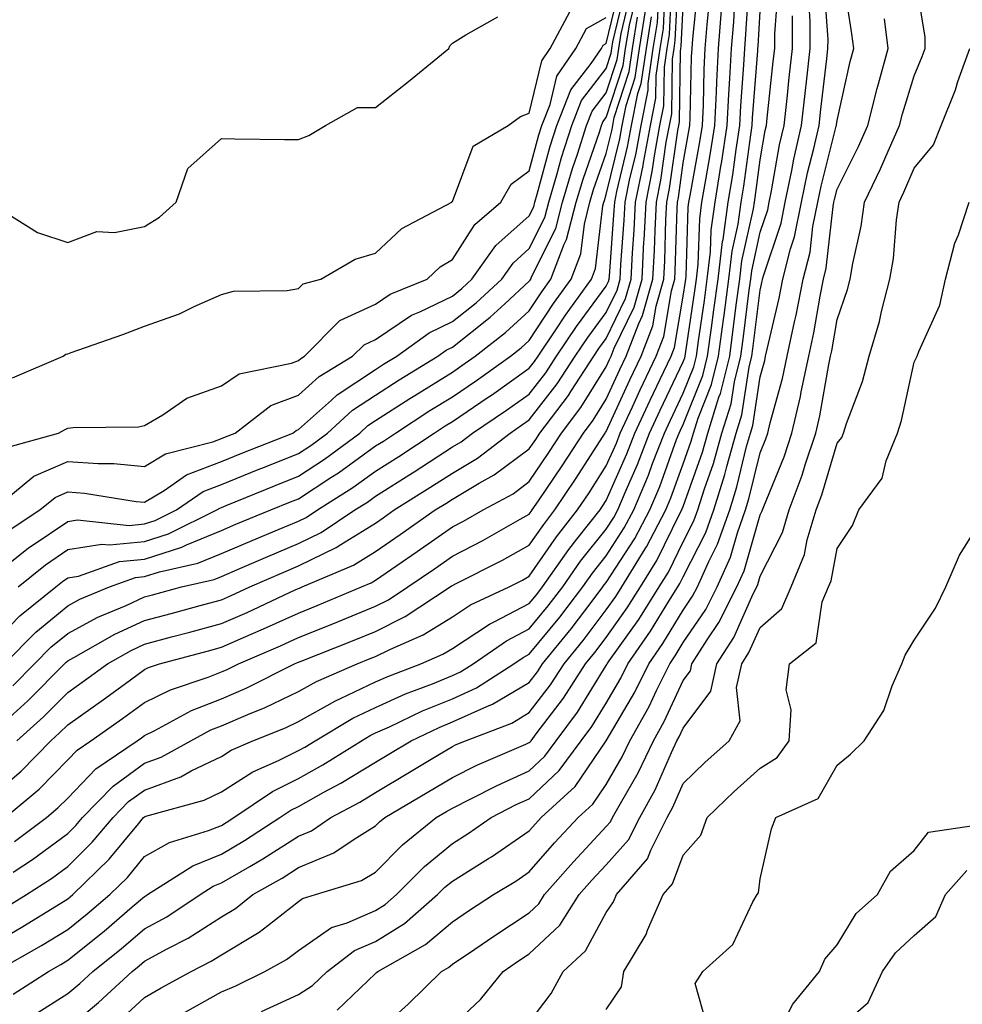
# Model space of a CAD drawing. Units: inches. Extents: x 952643 to 955283, y 7274138 to 7276778.
# Drawn here: x 955012 to 955134, y 7274548 to 7274676 of the extents above; entities that cross this region are included whole.
import ezdxf

# ---------------------------------------------------------------- set-up
doc = ezdxf.new("R2010")
doc.units = ezdxf.units.IN
doc.header["$MEASUREMENT"] = 0
doc.layers.add('Contour_95267274', color=7, linetype='Continuous', true_color=0x66a22c)

msp = doc.modelspace()

# ---------------------------------------------------------------- linework, layer by layer
at = {"layer": 'Contour_95267274'}
for points in [[(955068.05, 7274544.87, 3161), (955071.69, 7274548.28, 3161), (955074.63, 7274551.92, 3161), (955076.66, 7274553.31, 3161), (955078.05, 7274554.22, 3161), (955082.02, 7274557.95, 3161), (955084.53, 7274561.92, 3161), (955086.17, 7274563.8, 3161), (955088.05, 7274565.8, 3161), (955090.95, 7274569.02, 3161), (955092.42, 7274571.92, 3161), (955094.42, 7274575.55, 3161), (955096.51, 7274580.38, 3161), (955097.24, 7274581.92, 3161), (955097.53, 7274582.44, 3161), (955098.05, 7274583.56, 3161), (955101.62, 7274588.35, 3161), (955102.42, 7274591.92, 3161), (955104.61, 7274595.36, 3161), (955107.14, 7274601.01, 3161), (955107.6, 7274601.92, 3161), (955107.74, 7274602.23, 3161), (955108.05, 7274603.32, 3161), (955110.97, 7274609, 3161), (955111.84, 7274611.92, 3161), (955113.53, 7274616.44, 3161), (955113.92, 7274617.79, 3161), (955115.3, 7274621.92, 3161), (955115.82, 7274624.15, 3161), (955116.98, 7274630.85, 3161), (955117.21, 7274631.92, 3161), (955117.36, 7274632.61, 3161), (955118.05, 7274636.69, 3161), (955119.41, 7274640.56, 3161), (955119.75, 7274641.92, 3161), (955120.09, 7274643.96, 3161), (955121.17, 7274648.8, 3161), (955121.62, 7274651.92, 3161), (955123.71, 7274656.26, 3161), (955124.69, 7274658.56, 3161), (955126.18, 7274661.92, 3161), (955126.57, 7274663.4, 3161), (955128.05, 7274668.37, 3161), (955129.11, 7274670.86, 3161), (955129.49, 7274671.92, 3161), (955129.51, 7274673.38, 3161), (955128.11, 7274681.86, 3161)], [(955008.05, 7274574.62, 3176), (955012, 7274577.97, 3176), (955015.85, 7274581.92, 3176), (955017.01, 7274582.96, 3176), (955018.05, 7274584, 3176), (955022.69, 7274587.28, 3176), (955025.38, 7274589.25, 3176), (955028.05, 7274591.19, 3176), (955028.54, 7274591.43, 3176), (955030, 7274591.92, 3176), (955036.35, 7274593.62, 3176), (955038.05, 7274594.08, 3176), (955041.9, 7274595.77, 3176), (955043.51, 7274596.46, 3176), (955048.05, 7274598.52, 3176), (955050.47, 7274599.5, 3176), (955056.24, 7274601.92, 3176), (955057.51, 7274602.46, 3176), (955058.05, 7274602.79, 3176), (955060.82, 7274604.69, 3176), (955063.47, 7274606.5, 3176), (955068.05, 7274609.71, 3176), (955069.51, 7274610.46, 3176), (955072.06, 7274611.92, 3176), (955075.94, 7274614.03, 3176), (955078.05, 7274615.6, 3176), (955080.6, 7274619.37, 3176), (955082.25, 7274621.92, 3176), (955084.75, 7274625.22, 3176), (955088.05, 7274630.53, 3176), (955088.49, 7274631.48, 3176), (955088.69, 7274631.92, 3176), (955089.09, 7274632.96, 3176), (955091.67, 7274638.3, 3176), (955092.7, 7274641.92, 3176), (955092.95, 7274646.82, 3176), (955092.97, 7274647, 3176), (955093.22, 7274651.92, 3176), (955094.03, 7274655.94, 3176), (955094.36, 7274658.23, 3176), (955095.03, 7274661.92, 3176), (955095.53, 7274664.44, 3176), (955095.6, 7274669.47, 3176), (955095.96, 7274671.92, 3176), (955096.25, 7274673.72, 3176), (955096.58, 7274680.45, 3176)], [(955009.91, 7274571.92, 3175), (955014.34, 7274575.63, 3175), (955018.05, 7274579.43, 3175), (955019.27, 7274580.7, 3175), (955021.07, 7274581.92, 3175), (955025.17, 7274584.8, 3175), (955028.05, 7274586.9, 3175), (955031.43, 7274588.54, 3175), (955036.31, 7274590.18, 3175), (955038.05, 7274590.87, 3175), (955038.78, 7274591.19, 3175), (955040.25, 7274591.92, 3175), (955045.71, 7274594.26, 3175), (955048.05, 7274595.33, 3175), (955052.75, 7274597.22, 3175), (955053.78, 7274597.65, 3175), (955058.05, 7274599.41, 3175), (955059.73, 7274600.24, 3175), (955062.27, 7274601.92, 3175), (955065.71, 7274604.26, 3175), (955068.05, 7274605.91, 3175), (955072.01, 7274607.96, 3175), (955076.84, 7274610.71, 3175), (955078.05, 7274611.37, 3175), (955078.27, 7274611.7, 3175), (955078.44, 7274611.92, 3175), (955079.25, 7274613.12, 3175), (955082.32, 7274617.65, 3175), (955085.08, 7274621.92, 3175), (955086.36, 7274623.61, 3175), (955088.05, 7274626.33, 3175), (955089.81, 7274630.16, 3175), (955090.64, 7274631.92, 3175), (955092.27, 7274636.14, 3175), (955092.78, 7274637.19, 3175), (955094.11, 7274641.92, 3175), (955094.32, 7274645.65, 3175), (955094.39, 7274648.26, 3175), (955094.57, 7274651.92, 3175), (955095.16, 7274654.81, 3175), (955095.85, 7274659.72, 3175), (955096.25, 7274661.92, 3175), (955096.56, 7274663.41, 3175), (955096.65, 7274670.52, 3175), (955096.86, 7274671.92, 3175), (955097.02, 7274672.95, 3175), (955097.42, 7274681.3, 3175)], [(955010.98, 7274548.99, 3169), (955015.54, 7274551.92, 3169), (955017.15, 7274552.82, 3169), (955018.05, 7274553.38, 3169), (955022.79, 7274557.18, 3169), (955026.44, 7274560.31, 3169), (955028.05, 7274561.68, 3169), (955028.21, 7274561.76, 3169), (955028.44, 7274561.92, 3169), (955034.31, 7274565.66, 3169), (955038.05, 7274567.18, 3169), (955041.04, 7274568.93, 3169), (955045.62, 7274571.92, 3169), (955047.06, 7274572.91, 3169), (955048.05, 7274573.39, 3169), (955051.36, 7274575.23, 3169), (955053.56, 7274576.41, 3169), (955058.05, 7274579.15, 3169), (955059.79, 7274580.18, 3169), (955062.68, 7274581.92, 3169), (955066.32, 7274583.65, 3169), (955068.05, 7274584.36, 3169), (955072.52, 7274586.39, 3169), (955073.28, 7274586.69, 3169), (955078.05, 7274589.5, 3169), (955079.1, 7274590.87, 3169), (955079.78, 7274591.92, 3169), (955083.49, 7274596.48, 3169), (955086.2, 7274600.07, 3169), (955087.61, 7274601.92, 3169), (955087.79, 7274602.18, 3169), (955088.05, 7274602.51, 3169), (955091.75, 7274608.22, 3169), (955093.71, 7274611.92, 3169), (955094.99, 7274614.98, 3169), (955097.19, 7274621.06, 3169), (955097.52, 7274621.92, 3169), (955097.69, 7274622.28, 3169), (955098.05, 7274623.04, 3169), (955100.58, 7274629.39, 3169), (955101.2, 7274631.92, 3169), (955101.71, 7274635.58, 3169), (955102.05, 7274637.92, 3169), (955102.59, 7274641.92, 3169), (955103.16, 7274646.81, 3169), (955103.23, 7274647.1, 3169), (955103.9, 7274651.92, 3169), (955104.48, 7274655.49, 3169), (955104.92, 7274658.79, 3169), (955105.39, 7274661.92, 3169), (955105.52, 7274664.45, 3169), (955105.93, 7274669.8, 3169), (955106.04, 7274671.92, 3169), (955106.18, 7274673.79, 3169), (955106.61, 7274680.48, 3169)], [(955053.06, 7274546.91, 3163), (955058.05, 7274551.65, 3163), (955058.2, 7274551.77, 3163), (955058.34, 7274551.92, 3163), (955064.55, 7274555.42, 3163), (955068.05, 7274558.38, 3163), (955070.16, 7274559.81, 3163), (955073.4, 7274561.92, 3163), (955076.29, 7274563.68, 3163), (955078.05, 7274564.88, 3163), (955081.33, 7274568.64, 3163), (955084.39, 7274571.92, 3163), (955086.29, 7274573.68, 3163), (955088.05, 7274576.25, 3163), (955090.13, 7274579.84, 3163), (955091.12, 7274581.92, 3163), (955093.61, 7274586.36, 3163), (955094.56, 7274588.43, 3163), (955096.29, 7274591.92, 3163), (955097.01, 7274592.96, 3163), (955098.05, 7274594.67, 3163), (955100.98, 7274598.99, 3163), (955102.45, 7274601.92, 3163), (955104.18, 7274605.79, 3163), (955105.09, 7274608.96, 3163), (955106.16, 7274611.92, 3163), (955106.6, 7274613.37, 3163), (955108.05, 7274619.34, 3163), (955108.8, 7274621.17, 3163), (955109.05, 7274621.92, 3163), (955109.36, 7274623.23, 3163), (955110.96, 7274629.01, 3163), (955111.58, 7274631.92, 3163), (955112.52, 7274636.39, 3163), (955112.72, 7274637.25, 3163), (955113.65, 7274641.92, 3163), (955114.53, 7274645.44, 3163), (955114.9, 7274648.77, 3163), (955115.53, 7274651.92, 3163), (955115.96, 7274654.01, 3163), (955117.95, 7274661.82, 3163), (955117.97, 7274661.92, 3163), (955117.98, 7274661.99, 3163), (955118.05, 7274662.55, 3163), (955119.75, 7274670.22, 3163), (955120.22, 7274671.92, 3163), (955119.96, 7274673.83, 3163), (955118.84, 7274681.13, 3163)], [(955008.34, 7274611.92, 3185), (955013.66, 7274616.31, 3185), (955018.05, 7274618.23, 3185), (955022.03, 7274617.94, 3185), (955024.07, 7274617.94, 3185), (955028.05, 7274617.59, 3185), (955030.75, 7274619.22, 3185), (955036.91, 7274620.78, 3185), (955038.05, 7274621.23, 3185), (955038.55, 7274621.42, 3185), (955039.81, 7274621.92, 3185), (955044.47, 7274625.5, 3185), (955048.05, 7274626.86, 3185), (955050.72, 7274629.25, 3185), (955055.08, 7274631.92, 3185), (955056.57, 7274633.4, 3185), (955058.05, 7274634.1, 3185), (955062.73, 7274637.24, 3185), (955063.8, 7274637.67, 3185), (955068.05, 7274639.73, 3185), (955069.27, 7274640.7, 3185), (955070.59, 7274641.92, 3185), (955073.69, 7274646.28, 3185), (955078.05, 7274650.16, 3185), (955078.64, 7274651.33, 3185), (955078.78, 7274651.92, 3185), (955079.09, 7274652.96, 3185), (955080.76, 7274659.21, 3185), (955081.62, 7274661.92, 3185), (955083.45, 7274666.52, 3185), (955086.07, 7274669.94, 3185), (955087.42, 7274671.92, 3185), (955087.64, 7274672.33, 3185), (955088.05, 7274672.55, 3185), (955089.87, 7274680.1, 3185)], [(955010.57, 7274609.4, 3184), (955014.42, 7274611.92, 3184), (955016.41, 7274613.56, 3184), (955018.05, 7274614.28, 3184), (955020.25, 7274614.12, 3184), (955026.96, 7274613.01, 3184), (955028.05, 7274612.92, 3184), (955030.58, 7274614.45, 3184), (955033.5, 7274616.47, 3184), (955038.05, 7274618.24, 3184), (955040.68, 7274619.29, 3184), (955047.32, 7274621.92, 3184), (955047.74, 7274622.23, 3184), (955048.05, 7274622.36, 3184), (955052.33, 7274626.2, 3184), (955053.08, 7274626.89, 3184), (955058.05, 7274630.17, 3184), (955059.11, 7274630.86, 3184), (955060.84, 7274631.92, 3184), (955065.02, 7274634.95, 3184), (955068.05, 7274636.41, 3184), (955071.13, 7274638.84, 3184), (955074.46, 7274641.92, 3184), (955075.95, 7274644.02, 3184), (955078.05, 7274645.89, 3184), (955080.05, 7274649.92, 3184), (955080.57, 7274651.92, 3184), (955081.62, 7274655.49, 3184), (955082.23, 7274657.74, 3184), (955083.57, 7274661.92, 3184), (955084.84, 7274665.13, 3184), (955088.05, 7274669.33, 3184), (955088.68, 7274671.29, 3184), (955088.77, 7274671.92, 3184), (955088.92, 7274672.79, 3184), (955090.52, 7274679.45, 3184)], [(955010.98, 7274564.85, 3173), (955013.49, 7274566.48, 3173), (955018.05, 7274569.85, 3173), (955019.09, 7274570.88, 3173), (955019.98, 7274571.92, 3173), (955023.96, 7274576.01, 3173), (955028.05, 7274578.99, 3173), (955030.19, 7274579.78, 3173), (955034.06, 7274581.92, 3173), (955036.65, 7274583.32, 3173), (955038.05, 7274583.87, 3173), (955041.47, 7274585.34, 3173), (955043.72, 7274586.25, 3173), (955048.05, 7274588.3, 3173), (955050.37, 7274589.6, 3173), (955055.68, 7274591.92, 3173), (955057.38, 7274592.59, 3173), (955058.05, 7274592.87, 3173), (955059.92, 7274593.8, 3173), (955064.27, 7274595.7, 3173), (955068.05, 7274598.03, 3173), (955070.4, 7274599.57, 3173), (955075.41, 7274601.92, 3173), (955077.16, 7274602.81, 3173), (955078.05, 7274603.3, 3173), (955081.56, 7274608.41, 3173), (955084.3, 7274611.92, 3173), (955085.81, 7274614.16, 3173), (955088.05, 7274617.66, 3173), (955089.36, 7274620.61, 3173), (955089.87, 7274621.92, 3173), (955091.44, 7274625.31, 3173), (955092.45, 7274627.52, 3173), (955094.52, 7274631.92, 3173), (955095.51, 7274634.46, 3173), (955096.53, 7274640.4, 3173), (955096.96, 7274641.92, 3173), (955097.01, 7274642.96, 3173), (955097.25, 7274651.12, 3173), (955097.29, 7274651.92, 3173), (955097.42, 7274652.55, 3173), (955098.05, 7274657.03, 3173), (955098.8, 7274661.17, 3173), (955098.92, 7274661.92, 3173), (955098.97, 7274662.84, 3173), (955099.14, 7274670.83, 3173), (955099.2, 7274671.92, 3173), (955099.31, 7274673.18, 3173), (955099.98, 7274679.99, 3173)], [(955011.45, 7274581.92, 3177), (955014.93, 7274585.04, 3177), (955018.05, 7274588.18, 3177), (955020.24, 7274589.73, 3177), (955023.24, 7274591.92, 3177), (955026.3, 7274593.67, 3177), (955028.05, 7274594.47, 3177), (955031.54, 7274595.41, 3177), (955033.92, 7274596.05, 3177), (955038.05, 7274597.15, 3177), (955041.36, 7274598.61, 3177), (955047.69, 7274601.56, 3177), (955048.05, 7274601.72, 3177), (955048.2, 7274601.77, 3177), (955048.53, 7274601.92, 3177), (955055.22, 7274604.75, 3177), (955058.05, 7274606.51, 3177), (955061.26, 7274608.71, 3177), (955065.81, 7274611.92, 3177), (955067.19, 7274612.78, 3177), (955068.05, 7274613.34, 3177), (955071.53, 7274615.4, 3177), (955073.5, 7274616.47, 3177), (955078.05, 7274619.85, 3177), (955078.89, 7274621.08, 3177), (955079.43, 7274621.92, 3177), (955083.15, 7274626.82, 3177), (955083.46, 7274627.33, 3177), (955086.43, 7274631.92, 3177), (955087.08, 7274632.89, 3177), (955088.05, 7274634.2, 3177), (955090.56, 7274639.41, 3177), (955091.27, 7274641.92, 3177), (955091.46, 7274645.33, 3177), (955091.68, 7274648.29, 3177), (955091.87, 7274651.92, 3177), (955092.83, 7274656.7, 3177), (955092.91, 7274657.06, 3177), (955093.8, 7274661.92, 3177), (955094.51, 7274665.46, 3177), (955094.55, 7274668.42, 3177), (955095.06, 7274671.92, 3177), (955095.47, 7274674.5, 3177), (955095.72, 7274679.59, 3177)], [(955018.05, 7274544.55, 3167), (955022.07, 7274547.9, 3167), (955026.42, 7274551.92, 3167), (955027.33, 7274552.64, 3167), (955028.05, 7274553.27, 3167), (955031, 7274554.87, 3167), (955033.71, 7274556.26, 3167), (955038.05, 7274559.01, 3167), (955039.88, 7274560.09, 3167), (955042.13, 7274561.92, 3167), (955045.91, 7274564.06, 3167), (955048.05, 7274565.43, 3167), (955052.64, 7274567.33, 3167), (955055.27, 7274569.14, 3167), (955058.05, 7274570.85, 3167), (955058.59, 7274571.38, 3167), (955059.26, 7274571.92, 3167), (955064.77, 7274575.2, 3167), (955068.05, 7274577.16, 3167), (955071.22, 7274578.75, 3167), (955077.6, 7274581.47, 3167), (955078.05, 7274581.68, 3167), (955078.18, 7274581.79, 3167), (955078.27, 7274581.92, 3167), (955078.93, 7274582.8, 3167), (955082.51, 7274587.46, 3167), (955085.37, 7274591.92, 3167), (955086.58, 7274593.39, 3167), (955088.05, 7274595.35, 3167), (955090.78, 7274599.19, 3167), (955092.5, 7274601.92, 3167), (955094.62, 7274605.35, 3167), (955097.67, 7274611.54, 3167), (955097.87, 7274611.92, 3167), (955097.92, 7274612.05, 3167), (955098.05, 7274612.39, 3167), (955100.54, 7274619.43, 3167), (955101.23, 7274621.92, 3167), (955102.7, 7274626.57, 3167), (955102.9, 7274627.07, 3167), (955104.09, 7274631.92, 3167), (955104.56, 7274635.41, 3167), (955104.99, 7274638.86, 3167), (955105.4, 7274641.92, 3167), (955105.68, 7274644.29, 3167), (955107.18, 7274651.05, 3167), (955107.3, 7274651.92, 3167), (955107.41, 7274652.56, 3167), (955108.05, 7274657.43, 3167), (955108.71, 7274661.26, 3167), (955108.87, 7274661.92, 3167), (955108.97, 7274662.84, 3167), (955109.75, 7274670.22, 3167), (955109.94, 7274671.92, 3167), (955109.95, 7274673.82, 3167), (955110.41, 7274679.56, 3167)], [(955043.26, 7274546.71, 3164), (955048.05, 7274548.93, 3164), (955049.87, 7274550.1, 3164), (955051.76, 7274551.92, 3164), (955055.34, 7274554.63, 3164), (955058.05, 7274555.82, 3164), (955061.81, 7274558.16, 3164), (955066.13, 7274561.92, 3164), (955067.08, 7274562.89, 3164), (955068.05, 7274563.67, 3164), (955072.73, 7274566.6, 3164), (955073.13, 7274566.84, 3164), (955078.05, 7274570.19, 3164), (955078.85, 7274571.12, 3164), (955079.6, 7274571.92, 3164), (955083.99, 7274575.98, 3164), (955088.05, 7274581.91, 3164), (955091.75, 7274588.22, 3164), (955093.58, 7274591.92, 3164), (955095.41, 7274594.56, 3164), (955098.05, 7274598.89, 3164), (955099.27, 7274600.7, 3164), (955099.89, 7274601.92, 3164), (955101.36, 7274605.23, 3164), (955102.49, 7274607.48, 3164), (955104.09, 7274611.92, 3164), (955105.03, 7274614.94, 3164), (955106.29, 7274620.16, 3164), (955106.79, 7274621.92, 3164), (955107.09, 7274622.88, 3164), (955108.05, 7274629.21, 3164), (955108.64, 7274631.33, 3164), (955108.76, 7274631.92, 3164), (955108.95, 7274632.82, 3164), (955110.52, 7274639.45, 3164), (955111.01, 7274641.92, 3164), (955112.01, 7274645.88, 3164), (955112.53, 7274647.44, 3164), (955113.43, 7274651.92, 3164), (955114.22, 7274655.75, 3164), (955115.02, 7274658.89, 3164), (955115.7, 7274661.92, 3164), (955115.93, 7274664.04, 3164), (955116.71, 7274670.58, 3164), (955116.86, 7274671.92, 3164), (955116.87, 7274673.1, 3164), (955116.35, 7274680.22, 3164)], [(955008.05, 7274603.1, 3183), (955012.96, 7274607.01, 3183), (955013.45, 7274607.32, 3183), (955018.05, 7274610.44, 3183), (955019.32, 7274610.65, 3183), (955026.05, 7274609.92, 3183), (955028.05, 7274610.12, 3183), (955029.42, 7274610.55, 3183), (955032.19, 7274611.92, 3183), (955035.65, 7274614.32, 3183), (955038.05, 7274615.25, 3183), (955042.8, 7274617.17, 3183), (955043.63, 7274617.5, 3183), (955048.05, 7274619.26, 3183), (955049.66, 7274620.31, 3183), (955051.83, 7274621.92, 3183), (955055.08, 7274624.89, 3183), (955058.05, 7274626.85, 3183), (955061.14, 7274628.83, 3183), (955066.17, 7274631.92, 3183), (955067.26, 7274632.71, 3183), (955068.05, 7274633.1, 3183), (955072.98, 7274636.99, 3183), (955074.85, 7274638.72, 3183), (955078.05, 7274641.65, 3183), (955078.16, 7274641.81, 3183), (955078.24, 7274641.92, 3183), (955078.34, 7274642.21, 3183), (955081.48, 7274648.49, 3183), (955082.36, 7274651.92, 3183), (955083.66, 7274656.31, 3183), (955084.3, 7274658.17, 3183), (955085.5, 7274661.92, 3183), (955086.22, 7274663.75, 3183), (955088.05, 7274666.13, 3183), (955089.47, 7274670.5, 3183), (955089.67, 7274671.92, 3183), (955089.98, 7274673.85, 3183), (955091.17, 7274678.8, 3183)], [(955008.05, 7274582.76, 3178), (955012.87, 7274587.1, 3178), (955017.64, 7274591.92, 3178), (955017.84, 7274592.13, 3178), (955018.05, 7274592.29, 3178), (955018.85, 7274592.72, 3178), (955024.19, 7274595.78, 3178), (955028.05, 7274597.55, 3178), (955031.5, 7274598.47, 3178), (955035.76, 7274599.63, 3178), (955038.05, 7274600.24, 3178), (955039.21, 7274600.76, 3178), (955041.72, 7274601.92, 3178), (955046.13, 7274603.84, 3178), (955048.05, 7274604.64, 3178), (955052.95, 7274607.02, 3178), (955053.57, 7274607.44, 3178), (955058.05, 7274610.22, 3178), (955059.06, 7274610.91, 3178), (955060.48, 7274611.92, 3178), (955065.14, 7274614.83, 3178), (955068.05, 7274616.72, 3178), (955071.31, 7274618.66, 3178), (955075.55, 7274621.92, 3178), (955077.04, 7274622.93, 3178), (955078.05, 7274623.64, 3178), (955081.67, 7274628.3, 3178), (955084.02, 7274631.92, 3178), (955085.64, 7274634.33, 3178), (955088.05, 7274637.59, 3178), (955089.46, 7274640.51, 3178), (955089.86, 7274641.92, 3178), (955089.95, 7274643.82, 3178), (955090.39, 7274649.58, 3178), (955090.51, 7274651.92, 3178), (955091.13, 7274655, 3178), (955091.88, 7274658.09, 3178), (955092.57, 7274661.92, 3178), (955093.49, 7274666.48, 3178), (955093.5, 7274667.37, 3178), (955094.16, 7274671.92, 3178), (955094.7, 7274675.27, 3178), (955094.87, 7274678.74, 3178)], [(955008.65, 7274551.92, 3170), (955014.67, 7274555.3, 3170), (955018.05, 7274557.36, 3170), (955020.57, 7274559.4, 3170), (955023.53, 7274561.92, 3170), (955025.81, 7274564.16, 3170), (955028.05, 7274566.85, 3170), (955031.28, 7274568.69, 3170), (955036.37, 7274570.24, 3170), (955038.05, 7274570.92, 3170), (955038.67, 7274571.3, 3170), (955039.64, 7274571.92, 3170), (955044.65, 7274575.32, 3170), (955048.05, 7274577.01, 3170), (955051.2, 7274578.77, 3170), (955056.23, 7274581.92, 3170), (955057.38, 7274582.59, 3170), (955058.05, 7274582.93, 3170), (955059.87, 7274583.74, 3170), (955064.17, 7274585.8, 3170), (955068.05, 7274587.37, 3170), (955071.17, 7274588.8, 3170), (955076.04, 7274591.92, 3170), (955077.23, 7274592.74, 3170), (955078.05, 7274593.17, 3170), (955082, 7274597.97, 3170), (955084.99, 7274601.92, 3170), (955086.25, 7274603.72, 3170), (955088.05, 7274605.96, 3170), (955090.39, 7274609.58, 3170), (955091.63, 7274611.92, 3170), (955093.53, 7274616.44, 3170), (955094.07, 7274617.94, 3170), (955095.61, 7274621.92, 3170), (955096.38, 7274623.59, 3170), (955098.05, 7274627.11, 3170), (955099.43, 7274630.54, 3170), (955099.76, 7274631.92, 3170), (955100.03, 7274633.9, 3170), (955100.81, 7274639.16, 3170), (955101.18, 7274641.92, 3170), (955101.59, 7274645.46, 3170), (955101.68, 7274648.29, 3170), (955102.19, 7274651.92, 3170), (955102.99, 7274656.86, 3170), (955103.01, 7274656.96, 3170), (955103.77, 7274661.92, 3170), (955103.98, 7274665.99, 3170), (955104.12, 7274667.99, 3170), (955104.33, 7274671.92, 3170), (955104.61, 7274675.36, 3170), (955104.82, 7274678.69, 3170)], [(955009.83, 7274560.14, 3172), (955012.7, 7274561.92, 3172), (955015.95, 7274564.02, 3172), (955018.05, 7274565.58, 3172), (955021.25, 7274568.72, 3172), (955023.95, 7274571.92, 3172), (955025.97, 7274574, 3172), (955028.05, 7274575.51, 3172), (955032.74, 7274577.23, 3172), (955034.12, 7274577.99, 3172), (955038.05, 7274579.89, 3172), (955039.29, 7274580.68, 3172), (955042.12, 7274581.92, 3172), (955046.36, 7274583.61, 3172), (955048.05, 7274584.42, 3172), (955052.86, 7274587.11, 3172), (955053.53, 7274587.4, 3172), (955058.05, 7274589.57, 3172), (955059.68, 7274590.29, 3172), (955063.96, 7274591.92, 3172), (955066.81, 7274593.16, 3172), (955068.05, 7274593.93, 3172), (955072.88, 7274597.09, 3172), (955073.5, 7274597.37, 3172), (955078.05, 7274599.75, 3172), (955079.03, 7274600.94, 3172), (955079.77, 7274601.92, 3172), (955083.19, 7274606.78, 3172), (955084.24, 7274608.11, 3172), (955087.24, 7274611.92, 3172), (955087.56, 7274612.41, 3172), (955088.05, 7274613.17, 3172), (955090.74, 7274619.23, 3172), (955091.78, 7274621.92, 3172), (955093.76, 7274626.21, 3172), (955095.06, 7274628.93, 3172), (955096.47, 7274631.92, 3172), (955096.91, 7274633.06, 3172), (955098.05, 7274639.71, 3172), (955098.33, 7274641.64, 3172), (955098.37, 7274641.92, 3172), (955098.42, 7274642.29, 3172), (955098.7, 7274651.27, 3172), (955098.79, 7274651.92, 3172), (955098.94, 7274652.81, 3172), (955100.21, 7274659.76, 3172), (955100.54, 7274661.92, 3172), (955100.67, 7274664.54, 3172), (955100.77, 7274669.2, 3172), (955100.91, 7274671.92, 3172), (955101.17, 7274675.04, 3172), (955101.51, 7274678.46, 3172)], [(955011.6, 7274601.92, 3182), (955015.17, 7274604.8, 3182), (955018.05, 7274606.76, 3182), (955022.49, 7274607.48, 3182), (955023.5, 7274607.37, 3182), (955028.05, 7274607.83, 3182), (955031.16, 7274608.81, 3182), (955037.44, 7274611.92, 3182), (955037.81, 7274612.16, 3182), (955038.05, 7274612.26, 3182), (955038.63, 7274612.5, 3182), (955044.91, 7274615.06, 3182), (955048.05, 7274616.32, 3182), (955051.44, 7274618.53, 3182), (955056.02, 7274621.92, 3182), (955057.08, 7274622.89, 3182), (955058.05, 7274623.53, 3182), (955062.54, 7274626.41, 3182), (955063.16, 7274626.81, 3182), (955068.05, 7274629.85, 3182), (955069.28, 7274630.69, 3182), (955071.02, 7274631.92, 3182), (955074.97, 7274635, 3182), (955078.05, 7274637.81, 3182), (955079.68, 7274640.29, 3182), (955080.86, 7274641.92, 3182), (955082.59, 7274646.46, 3182), (955082.89, 7274647.08, 3182), (955084.14, 7274651.92, 3182), (955085.03, 7274654.94, 3182), (955087.15, 7274661.02, 3182), (955087.43, 7274661.92, 3182), (955087.61, 7274662.36, 3182), (955088.05, 7274662.94, 3182), (955090.25, 7274669.72, 3182), (955090.57, 7274671.92, 3182), (955091.06, 7274674.93, 3182), (955091.83, 7274678.14, 3182)], [(955033.32, 7274546.65, 3165), (955038.05, 7274549.27, 3165), (955039.91, 7274550.06, 3165), (955043.69, 7274551.92, 3165), (955046.51, 7274553.46, 3165), (955048.05, 7274554.65, 3165), (955052.35, 7274557.62, 3165), (955054.39, 7274558.26, 3165), (955058.05, 7274559.86, 3165), (955059.32, 7274560.65, 3165), (955060.78, 7274561.92, 3165), (955064.41, 7274565.56, 3165), (955068.05, 7274568.55, 3165), (955070.12, 7274569.85, 3165), (955073.1, 7274571.92, 3165), (955076.36, 7274573.61, 3165), (955078.05, 7274574.38, 3165), (955081.94, 7274578.03, 3165), (955084.8, 7274581.92, 3165), (955086.18, 7274583.79, 3165), (955088.05, 7274586.81, 3165), (955089.93, 7274590.04, 3165), (955090.87, 7274591.92, 3165), (955093.82, 7274596.15, 3165), (955096.2, 7274600.07, 3165), (955097.36, 7274601.92, 3165), (955097.62, 7274602.35, 3165), (955098.05, 7274603.21, 3165), (955100.97, 7274609, 3165), (955102.01, 7274611.92, 3165), (955103.46, 7274616.51, 3165), (955103.72, 7274617.59, 3165), (955104.93, 7274621.92, 3165), (955105.69, 7274624.28, 3165), (955106.62, 7274630.49, 3165), (955106.98, 7274631.92, 3165), (955107.1, 7274632.87, 3165), (955108.05, 7274640.51, 3165), (955108.32, 7274641.65, 3165), (955108.37, 7274641.92, 3165), (955108.48, 7274642.35, 3165), (955110.77, 7274649.2, 3165), (955111.32, 7274651.92, 3165), (955112.18, 7274656.05, 3165), (955112.43, 7274657.54, 3165), (955113.42, 7274661.92, 3165), (955113.89, 7274666.08, 3165), (955114.11, 7274667.98, 3165), (955114.55, 7274671.92, 3165), (955114.57, 7274675.4, 3165), (955114.37, 7274678.24, 3165)], [(955008.05, 7274555.36, 3171), (955012.22, 7274557.75, 3171), (955016.59, 7274560.46, 3171), (955018.05, 7274561.35, 3171), (955018.36, 7274561.61, 3171), (955018.73, 7274561.92, 3171), (955023.44, 7274566.53, 3171), (955027.25, 7274571.12, 3171), (955027.92, 7274571.92, 3171), (955028.05, 7274572.03, 3171), (955028.23, 7274572.1, 3171), (955035.77, 7274574.2, 3171), (955038.05, 7274575.29, 3171), (955042.1, 7274577.87, 3171), (955045.47, 7274579.34, 3171), (955048.05, 7274580.63, 3171), (955048.88, 7274581.09, 3171), (955050.21, 7274581.92, 3171), (955055.13, 7274584.84, 3171), (955058.05, 7274586.25, 3171), (955061.97, 7274588, 3171), (955065.46, 7274589.33, 3171), (955068.05, 7274590.39, 3171), (955069.1, 7274590.87, 3171), (955070.75, 7274591.92, 3171), (955075.07, 7274594.9, 3171), (955078.05, 7274596.46, 3171), (955080.51, 7274599.46, 3171), (955082.39, 7274601.92, 3171), (955084.72, 7274605.25, 3171), (955088.05, 7274609.42, 3171), (955089.04, 7274610.93, 3171), (955089.55, 7274611.92, 3171), (955090.64, 7274614.51, 3171), (955092.12, 7274617.85, 3171), (955093.69, 7274621.92, 3171), (955095.07, 7274624.9, 3171), (955098.05, 7274631.17, 3171), (955098.26, 7274631.71, 3171), (955098.32, 7274631.92, 3171), (955098.36, 7274632.23, 3171), (955099.57, 7274640.4, 3171), (955099.78, 7274641.92, 3171), (955100, 7274643.87, 3171), (955100.2, 7274649.77, 3171), (955100.49, 7274651.92, 3171), (955100.97, 7274654.84, 3171), (955101.61, 7274658.36, 3171), (955102.16, 7274661.92, 3171), (955102.37, 7274666.24, 3171), (955102.4, 7274667.57, 3171), (955102.62, 7274671.92, 3171), (955103.03, 7274676.9, 3171)], [(955009.86, 7274591.92, 3180), (955013.92, 7274596.05, 3180), (955018.05, 7274599.47, 3180), (955019.65, 7274600.32, 3180), (955023.47, 7274601.92, 3180), (955026.85, 7274603.12, 3180), (955028.05, 7274603.25, 3180), (955029.99, 7274603.86, 3180), (955034.97, 7274605, 3180), (955038.05, 7274606.28, 3180), (955042.01, 7274607.96, 3180), (955045.54, 7274609.41, 3180), (955048.05, 7274610.46, 3180), (955049.04, 7274610.93, 3180), (955050.51, 7274611.92, 3180), (955055.12, 7274614.85, 3180), (955058.05, 7274616.97, 3180), (955061.09, 7274618.88, 3180), (955065.7, 7274621.92, 3180), (955067.12, 7274622.85, 3180), (955068.05, 7274623.42, 3180), (955072.71, 7274626.58, 3180), (955073.12, 7274626.85, 3180), (955078.05, 7274630.35, 3180), (955078.74, 7274631.23, 3180), (955079.18, 7274631.92, 3180), (955081.48, 7274635.35, 3180), (955082.73, 7274637.24, 3180), (955086.13, 7274641.92, 3180), (955086.66, 7274643.31, 3180), (955087.6, 7274651.47, 3180), (955087.72, 7274651.92, 3180), (955087.8, 7274652.17, 3180), (955088.05, 7274652.92, 3180), (955089.8, 7274660.17, 3180), (955090.12, 7274661.92, 3180), (955090.64, 7274664.51, 3180), (955091.82, 7274668.15, 3180), (955092.37, 7274671.92, 3180), (955093.16, 7274676.81, 3180)], [(955010.88, 7274629.09, 3187), (955017.45, 7274631.92, 3187), (955017.81, 7274632.16, 3187), (955018.05, 7274632.21, 3187), (955018.51, 7274632.38, 3187), (955025.22, 7274634.75, 3187), (955028.05, 7274635.82, 3187), (955032.57, 7274637.4, 3187), (955034.51, 7274638.38, 3187), (955038.05, 7274639.94, 3187), (955039.59, 7274640.38, 3187), (955046.57, 7274640.44, 3187), (955048.05, 7274640.71, 3187), (955048.66, 7274641.31, 3187), (955050.95, 7274641.92, 3187), (955055.43, 7274644.54, 3187), (955058.05, 7274645.3, 3187), (955061.48, 7274648.49, 3187), (955067.97, 7274651.92, 3187), (955068, 7274651.97, 3187), (955068.05, 7274652.03, 3187), (955070.77, 7274659.2, 3187), (955075.3, 7274661.92, 3187), (955076.9, 7274663.07, 3187), (955078.05, 7274663.5, 3187), (955079.66, 7274670.31, 3187), (955080.76, 7274671.92, 3187), (955083.31, 7274676.66, 3187)], [(955011.16, 7274568.81, 3174), (955015.29, 7274571.92, 3174), (955016.79, 7274573.18, 3174), (955018.05, 7274574.47, 3174), (955021.71, 7274578.26, 3174), (955027.09, 7274581.92, 3174), (955027.66, 7274582.31, 3174), (955028.05, 7274582.6, 3174), (955029.38, 7274583.25, 3174), (955034.14, 7274585.83, 3174), (955038.05, 7274587.37, 3174), (955041.23, 7274588.74, 3174), (955047.55, 7274591.92, 3174), (955047.9, 7274592.07, 3174), (955048.05, 7274592.13, 3174), (955048.41, 7274592.28, 3174), (955055.06, 7274594.91, 3174), (955058.05, 7274596.14, 3174), (955061.92, 7274598.05, 3174), (955067.78, 7274601.92, 3174), (955067.93, 7274602.04, 3174), (955068.05, 7274602.12, 3174), (955068.45, 7274602.32, 3174), (955074.56, 7274605.41, 3174), (955078.05, 7274607.34, 3174), (955079.92, 7274610.05, 3174), (955081.37, 7274611.92, 3174), (955084.06, 7274615.91, 3174), (955087.64, 7274621.51, 3174), (955087.9, 7274621.92, 3174), (955087.97, 7274622, 3174), (955088.05, 7274622.13, 3174), (955091.13, 7274628.84, 3174), (955092.58, 7274631.92, 3174), (955094.1, 7274635.87, 3174), (955094.54, 7274638.41, 3174), (955095.54, 7274641.92, 3174), (955095.67, 7274644.3, 3174), (955095.81, 7274649.68, 3174), (955095.93, 7274651.92, 3174), (955096.28, 7274653.69, 3174), (955097.36, 7274661.23, 3174), (955097.48, 7274661.92, 3174), (955097.58, 7274662.39, 3174), (955097.71, 7274671.58, 3174), (955097.76, 7274671.92, 3174), (955097.8, 7274672.17, 3174), (955098.05, 7274677.43, 3174)], [(955013.69, 7274546.28, 3168), (955018.05, 7274549.06, 3168), (955019.61, 7274550.36, 3168), (955021.3, 7274551.92, 3168), (955025.05, 7274554.92, 3168), (955028.05, 7274557.47, 3168), (955030.93, 7274559.04, 3168), (955035.28, 7274561.92, 3168), (955036.97, 7274563, 3168), (955038.05, 7274563.44, 3168), (955041.71, 7274565.58, 3168), (955043.42, 7274566.55, 3168), (955048.05, 7274569.5, 3168), (955049.76, 7274570.21, 3168), (955052.25, 7274571.92, 3168), (955056.03, 7274573.94, 3168), (955058.05, 7274575.17, 3168), (955062.28, 7274577.69, 3168), (955066.16, 7274580.03, 3168), (955068.05, 7274581.16, 3168), (955068.56, 7274581.41, 3168), (955069.74, 7274581.92, 3168), (955075.76, 7274584.21, 3168), (955078.05, 7274585.57, 3168), (955080.8, 7274589.17, 3168), (955082.58, 7274591.92, 3168), (955085.03, 7274594.94, 3168), (955088.05, 7274598.94, 3168), (955089.29, 7274600.68, 3168), (955090.07, 7274601.92, 3168), (955093.12, 7274606.85, 3168), (955093.26, 7274607.13, 3168), (955095.79, 7274611.92, 3168), (955096.46, 7274613.51, 3168), (955098.05, 7274617.93, 3168), (955099.09, 7274620.88, 3168), (955099.39, 7274621.92, 3168), (955100, 7274623.87, 3168), (955101.74, 7274628.23, 3168), (955102.65, 7274631.92, 3168), (955103.3, 7274636.67, 3168), (955103.37, 7274637.24, 3168), (955104, 7274641.92, 3168), (955104.42, 7274645.55, 3168), (955105.2, 7274649.07, 3168), (955105.6, 7274651.92, 3168), (955105.94, 7274654.03, 3168), (955106.83, 7274660.7, 3168), (955107.01, 7274661.92, 3168), (955107.06, 7274662.91, 3168), (955107.73, 7274671.6, 3168), (955107.75, 7274671.92, 3168), (955107.77, 7274672.2, 3168), (955108.05, 7274676.7, 3168)], [(955008.05, 7274594.29, 3181), (955011.83, 7274598.14, 3181), (955016.51, 7274601.92, 3181), (955017.36, 7274602.61, 3181), (955018.05, 7274603.08, 3181), (955019.44, 7274603.31, 3181), (955024.77, 7274605.2, 3181), (955028.05, 7274605.53, 3181), (955032.89, 7274607.08, 3181), (955033.51, 7274607.38, 3181), (955038.05, 7274609.27, 3181), (955039.91, 7274610.06, 3181), (955044.47, 7274611.92, 3181), (955047.01, 7274612.96, 3181), (955048.05, 7274613.38, 3181), (955052.25, 7274616.12, 3181), (955053.23, 7274616.74, 3181), (955058.05, 7274620.24, 3181), (955059.09, 7274620.88, 3181), (955060.65, 7274621.92, 3181), (955065.14, 7274624.83, 3181), (955068.05, 7274626.64, 3181), (955071.2, 7274628.77, 3181), (955075.61, 7274631.92, 3181), (955076.99, 7274632.98, 3181), (955078.05, 7274633.96, 3181), (955081.2, 7274638.77, 3181), (955083.5, 7274641.92, 3181), (955084.75, 7274645.22, 3181), (955085.2, 7274649.07, 3181), (955085.93, 7274651.92, 3181), (955086.41, 7274653.56, 3181), (955088.05, 7274658.27, 3181), (955088.76, 7274661.21, 3181), (955088.89, 7274661.92, 3181), (955089.09, 7274662.96, 3181), (955091.04, 7274668.93, 3181), (955091.47, 7274671.92, 3181), (955092.12, 7274675.99, 3181)], [(955008.37, 7274651.6, 3188), (955014.14, 7274648.01, 3188), (955018.05, 7274646.7, 3188), (955021.86, 7274648.11, 3188), (955024.12, 7274647.99, 3188), (955028.05, 7274648.77, 3188), (955029.98, 7274649.99, 3188), (955032.15, 7274651.92, 3188), (955033.68, 7274656.29, 3188), (955038.05, 7274660.2, 3188), (955039.79, 7274660.18, 3188), (955046.23, 7274660.1, 3188), (955048.05, 7274660.07, 3188), (955049.39, 7274660.58, 3188), (955051.55, 7274661.92, 3188), (955055.72, 7274664.25, 3188), (955058.05, 7274664.26, 3188), (955062.33, 7274667.64, 3188), (955067.58, 7274671.92, 3188), (955067.71, 7274672.26, 3188), (955068.05, 7274672.61, 3188), (955069.81, 7274673.68, 3188), (955073.94, 7274676.03, 3188)], [(955009.99, 7274619.98, 3186), (955016.88, 7274621.92, 3186), (955017.62, 7274622.35, 3186), (955018.05, 7274622.55, 3186), (955018.78, 7274622.65, 3186), (955027.25, 7274622.72, 3186), (955028.05, 7274622.89, 3186), (955030.4, 7274624.27, 3186), (955033.53, 7274626.44, 3186), (955038.05, 7274628.06, 3186), (955040.35, 7274629.62, 3186), (955047.15, 7274631.02, 3186), (955048.05, 7274631.36, 3186), (955048.34, 7274631.63, 3186), (955048.82, 7274631.92, 3186), (955053.42, 7274636.55, 3186), (955058.05, 7274638.69, 3186), (955059.98, 7274639.99, 3186), (955064.79, 7274641.92, 3186), (955066.46, 7274643.51, 3186), (955068.05, 7274644.48, 3186), (955070.96, 7274649.01, 3186), (955074.33, 7274651.92, 3186), (955075.7, 7274654.27, 3186), (955078.05, 7274656.02, 3186), (955079.29, 7274660.68, 3186), (955079.69, 7274661.92, 3186), (955080.76, 7274664.63, 3186), (955081.64, 7274668.33, 3186), (955084.09, 7274671.92, 3186), (955085.47, 7274674.5, 3186), (955088.05, 7274675.92, 3186)], [(955010.91, 7274589.06, 3179), (955013.75, 7274591.92, 3179), (955015.88, 7274594.09, 3179), (955018.05, 7274595.88, 3179), (955021.99, 7274597.98, 3179), (955025.65, 7274599.52, 3179), (955028.05, 7274600.62, 3179), (955029.08, 7274600.89, 3179), (955032.85, 7274601.92, 3179), (955037.08, 7274602.89, 3179), (955038.05, 7274603.29, 3179), (955040.43, 7274604.3, 3179), (955044.08, 7274605.89, 3179), (955048.05, 7274607.55, 3179), (955050.99, 7274608.98, 3179), (955055.39, 7274611.92, 3179), (955057.02, 7274612.95, 3179), (955058.05, 7274613.7, 3179), (955062.86, 7274616.73, 3179), (955063.09, 7274616.88, 3179), (955068.05, 7274620.11, 3179), (955069.18, 7274620.79, 3179), (955070.66, 7274621.92, 3179), (955075.08, 7274624.89, 3179), (955078.05, 7274626.99, 3179), (955080.21, 7274629.76, 3179), (955081.6, 7274631.92, 3179), (955084.18, 7274635.79, 3179), (955088.05, 7274641, 3179), (955088.35, 7274641.62, 3179), (955088.43, 7274641.92, 3179), (955088.46, 7274642.33, 3179), (955089.09, 7274650.88, 3179), (955089.15, 7274651.92, 3179), (955089.43, 7274653.3, 3179), (955090.83, 7274659.14, 3179), (955091.34, 7274661.92, 3179), (955092.17, 7274666.04, 3179), (955092.6, 7274667.37, 3179), (955093.26, 7274671.92, 3179), (955093.93, 7274676.04, 3179)], [(955024.61, 7274545.36, 3166), (955028.05, 7274548.53, 3166), (955030.19, 7274549.78, 3166), (955034.1, 7274551.92, 3166), (955036.72, 7274553.25, 3166), (955038.05, 7274554.1, 3166), (955042.94, 7274557.03, 3166), (955044.05, 7274557.92, 3166), (955048.05, 7274561.03, 3166), (955048.58, 7274561.39, 3166), (955050.28, 7274561.92, 3166), (955056.23, 7274563.74, 3166), (955058.05, 7274564.85, 3166), (955061.58, 7274568.39, 3166), (955065.96, 7274571.92, 3166), (955067.27, 7274572.7, 3166), (955068.05, 7274573.16, 3166), (955070.52, 7274574.39, 3166), (955073.85, 7274576.12, 3166), (955078.05, 7274578.02, 3166), (955080.05, 7274579.92, 3166), (955081.54, 7274581.92, 3166), (955084.32, 7274585.65, 3166), (955088.05, 7274591.71, 3166), (955088.13, 7274591.84, 3166), (955088.17, 7274591.92, 3166), (955088.43, 7274592.3, 3166), (955092.28, 7274597.69, 3166), (955094.92, 7274601.92, 3166), (955096.13, 7274603.84, 3166), (955098.05, 7274607.76, 3166), (955099.45, 7274610.52, 3166), (955099.94, 7274611.92, 3166), (955100.81, 7274614.68, 3166), (955101.99, 7274617.98, 3166), (955103.09, 7274621.92, 3166), (955104.27, 7274625.7, 3166), (955104.71, 7274628.58, 3166), (955105.53, 7274631.92, 3166), (955105.83, 7274634.14, 3166), (955106.62, 7274640.49, 3166), (955106.82, 7274641.92, 3166), (955106.95, 7274643.02, 3166), (955108.05, 7274648.03, 3166), (955109.03, 7274650.94, 3166), (955109.22, 7274651.92, 3166), (955109.53, 7274653.4, 3166), (955110.58, 7274659.39, 3166), (955111.15, 7274661.92, 3166), (955111.54, 7274665.41, 3166), (955111.82, 7274668.15, 3166), (955112.25, 7274671.92, 3166), (955112.27, 7274676.14, 3166)], [(955058.05, 7274543.88, 3162), (955062.3, 7274547.67, 3162), (955066.64, 7274551.92, 3162), (955067.54, 7274552.43, 3162), (955068.05, 7274552.86, 3162), (955070.97, 7274554.84, 3162), (955073.44, 7274556.53, 3162), (955078.05, 7274559.56, 3162), (955079.27, 7274560.7, 3162), (955080.04, 7274561.92, 3162), (955083.78, 7274566.19, 3162), (955088.05, 7274570.75, 3162), (955088.61, 7274571.36, 3162), (955088.88, 7274571.92, 3162), (955089.9, 7274573.77, 3162), (955092.21, 7274577.76, 3162), (955094.18, 7274581.92, 3162), (955095.57, 7274584.4, 3162), (955098.05, 7274589.75, 3162), (955098.98, 7274590.99, 3162), (955099.18, 7274591.92, 3162), (955101.17, 7274595.04, 3162), (955102.69, 7274597.28, 3162), (955105.03, 7274601.92, 3162), (955105.96, 7274604.01, 3162), (955108.05, 7274611.27, 3162), (955108.27, 7274611.7, 3162), (955108.34, 7274611.92, 3162), (955108.51, 7274612.38, 3162), (955111.15, 7274618.82, 3162), (955112.17, 7274621.92, 3162), (955113.29, 7274626.68, 3162), (955113.4, 7274627.27, 3162), (955114.39, 7274631.92, 3162), (955115.03, 7274634.94, 3162), (955115.84, 7274639.71, 3162), (955116.28, 7274641.92, 3162), (955116.63, 7274643.34, 3162), (955117.52, 7274651.39, 3162), (955117.63, 7274651.92, 3162), (955117.7, 7274652.27, 3162), (955118.05, 7274653.63, 3162), (955120.81, 7274659.16, 3162), (955122.05, 7274661.92, 3162), (955123.26, 7274666.71, 3162), (955123.43, 7274667.3, 3162), (955124.69, 7274671.92, 3162), (955124.19, 7274675.78, 3162)], [(955078.05, 7274545.3, 3160), (955080.89, 7274549.08, 3160), (955082.44, 7274551.92, 3160), (955085.36, 7274554.61, 3160), (955088.05, 7274559.6, 3160), (955088.98, 7274560.99, 3160), (955089.38, 7274561.92, 3160), (955093.4, 7274566.57, 3160), (955093.83, 7274567.7, 3160), (955095.97, 7274571.92, 3160), (955096.7, 7274573.27, 3160), (955098.05, 7274576.36, 3160), (955100.87, 7274579.1, 3160), (955104.02, 7274581.92, 3160), (955105.46, 7274584.51, 3160), (955104.98, 7274588.85, 3160), (955105.67, 7274591.92, 3160), (955106.59, 7274593.38, 3160), (955108.05, 7274596.64, 3160), (955110.86, 7274599.11, 3160), (955112.07, 7274601.92, 3160), (955113.83, 7274606.14, 3160), (955114.18, 7274608.05, 3160), (955115.34, 7274611.92, 3160), (955116.08, 7274613.89, 3160), (955118.05, 7274620.59, 3160), (955118.65, 7274621.32, 3160), (955118.88, 7274621.92, 3160), (955119.27, 7274623.14, 3160), (955121.33, 7274628.64, 3160), (955122.23, 7274631.92, 3160), (955123.57, 7274636.4, 3160), (955123.84, 7274637.71, 3160), (955124.92, 7274641.92, 3160), (955125.36, 7274644.61, 3160), (955125.76, 7274649.63, 3160), (955126.1, 7274651.92, 3160), (955126.73, 7274653.24, 3160), (955128.05, 7274656.35, 3160), (955130.6, 7274659.37, 3160), (955131.59, 7274661.92, 3160), (955133.42, 7274666.55, 3160), (955133.76, 7274667.63, 3160), (955135.28, 7274671.92, 3160)], [(955088.05, 7274546.98, 3159), (955090.05, 7274549.92, 3159), (955090.35, 7274551.92, 3159), (955093.24, 7274556.73, 3159), (955093.43, 7274557.3, 3159), (955095.43, 7274561.92, 3159), (955096.65, 7274563.32, 3159), (955098.05, 7274567.04, 3159), (955100.34, 7274569.63, 3159), (955101.17, 7274571.92, 3159), (955104.66, 7274575.31, 3159), (955108.05, 7274578.37, 3159), (955110.24, 7274579.73, 3159), (955111.8, 7274581.92, 3159), (955112.06, 7274585.93, 3159), (955111.45, 7274588.52, 3159), (955111.88, 7274591.92, 3159), (955115.34, 7274594.63, 3159), (955116.12, 7274599.99, 3159), (955116.95, 7274601.92, 3159), (955117.27, 7274602.7, 3159), (955118.05, 7274606.93, 3159), (955120.07, 7274609.9, 3159), (955120.88, 7274611.92, 3159), (955123.9, 7274616.07, 3159), (955124.43, 7274618.3, 3159), (955125.9, 7274621.92, 3159), (955126.42, 7274623.55, 3159), (955128.05, 7274631.12, 3159), (955128.33, 7274631.64, 3159), (955128.47, 7274631.92, 3159), (955128.67, 7274632.54, 3159), (955131.42, 7274638.55, 3159), (955132.13, 7274641.92, 3159), (955133.37, 7274646.6, 3159), (955133.81, 7274647.68, 3159), (955135.2, 7274651.92, 3159)], [(955101.12, 7274544.99, 3158), (955099.59, 7274550.38, 3158), (955100.61, 7274551.92, 3158), (955104.52, 7274555.45, 3158), (955107.11, 7274560.98, 3158), (955107.67, 7274561.92, 3158), (955107.84, 7274562.13, 3158), (955108.05, 7274563.95, 3158), (955109.52, 7274570.45, 3158), (955110.1, 7274571.92, 3158), (955115.58, 7274574.39, 3158), (955118.05, 7274578.73, 3158), (955119.81, 7274580.16, 3158), (955121.56, 7274581.92, 3158), (955124.11, 7274585.86, 3158), (955125.19, 7274589.06, 3158), (955126.45, 7274591.92, 3158), (955126.91, 7274593.06, 3158), (955128.05, 7274595.01, 3158), (955130.83, 7274599.14, 3158), (955132.17, 7274601.92, 3158), (955133.94, 7274606.03, 3158), (955136.96, 7274610.83, 3158)], [(955110.66, 7274544.53, 3157), (955112.28, 7274547.69, 3157), (955115.77, 7274551.92, 3157), (955116.46, 7274553.51, 3157), (955118.05, 7274555.39, 3157), (955120.53, 7274559.44, 3157), (955123.29, 7274561.92, 3157), (955124.99, 7274564.98, 3157), (955128.05, 7274567.63, 3157), (955129.95, 7274570.02, 3157), (955137.25, 7274571.12, 3157)], [(955118.05, 7274544.4, 3156), (955122.08, 7274547.89, 3156), (955123.94, 7274551.92, 3156), (955125.62, 7274554.35, 3156), (955128.05, 7274556.6, 3156), (955130.88, 7274559.09, 3156), (955132.13, 7274561.92, 3156), (955134.92, 7274565.05, 3156)]]:
    msp.add_polyline3d(points, dxfattribs=at)

doc.saveas('drawing.dxf')
